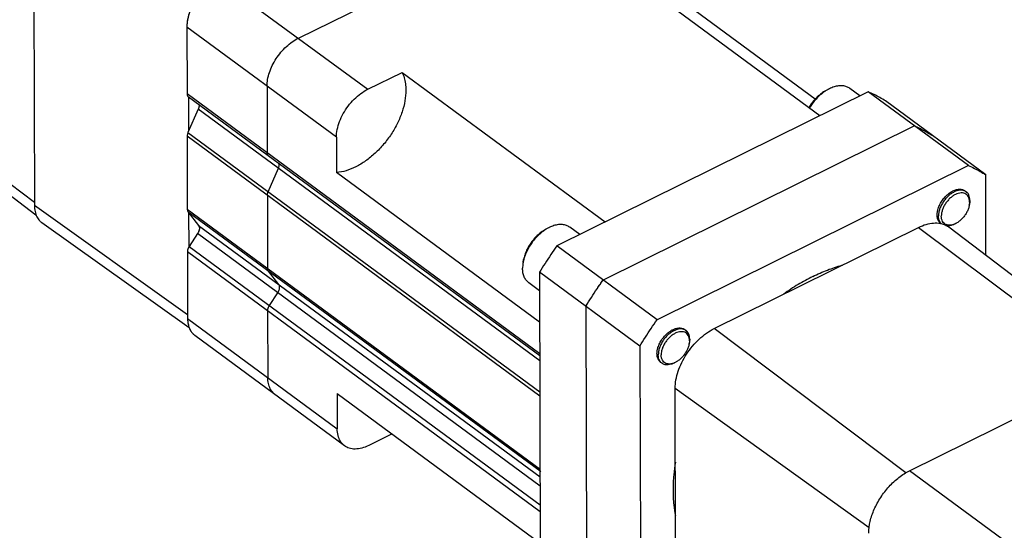
# Model space of a CAD drawing. Units: inches. Extents: x 0 to 17, y 0 to 23.1.
# Drawn here: x 0.9 to 2.5, y 16.2 to 17.1 of the extents above; entities that cross this region are included whole.
import ezdxf

# ---------------------------------------------------------------- set-up
doc = ezdxf.new("R2010")
doc.units = ezdxf.units.IN
doc.header["$LTSCALE"] = 0.935
doc.header["$MEASUREMENT"] = 0
doc.layers.get('0').update_dxf_attribs({"linetype": 'CONTINUOUS'})

msp = doc.modelspace()

# ---------------------------------------------------------------- linework, layer by layer
at = {"linetype": 'Continuous'}
for p, q in [((0.89378, 17.30588), (0.89522, 16.76766)), ((1.34303, 17.05158), (1.82308, 17.28934)), ((2.2273, 16.92007), (1.88279, 17.17387)), ((1.20697, 17.15182), (1.46075, 16.96485)), ((1.99446, 17.11436), (2.2197, 16.94842)), ((1.15378, 17.07047), (1.15408, 16.95748)), ((1.40756, 16.8835), (1.15378, 17.07047)), ((1.46075, 16.96485), (1.51877, 16.99358)), ((1.51877, 16.99358), (1.86328, 16.73978)), ((1.28983, 16.97023), (1.29014, 16.85724)), ((1.15408, 16.95748), (1.75237, 16.51671)), ((1.75238, 16.51273), (1.15657, 16.95167)), ((1.15705, 16.89451), (1.1569, 16.95143)), ((2.30936, 16.96071), (1.78122, 16.69913)), ((2.24238, 16.96513), (2.23819, 16.96293)), ((2.29544, 16.95382), (2.27855, 16.96626)), ((2.47944, 16.83541), (2.30936, 16.96071)), ((2.50882, 16.81976), (2.33874, 16.94505)), ((1.17312, 16.93129), (1.15569, 16.89138)), ((1.75241, 16.50452), (1.17312, 16.93129)), ((2.38786, 16.90288), (1.85972, 16.6413)), ((1.15427, 16.88518), (1.1546, 16.76144)), ((1.75257, 16.4444), (1.15427, 16.88518)), ((1.15569, 16.89138), (1.75255, 16.45166)), ((0.75353, 16.87993), (0.8952, 16.77367)), ((1.40756, 16.8835), (1.40772, 16.82376)), ((0.76541, 16.85189), (0.89793, 16.75198)), ((2.47944, 16.83541), (1.95129, 16.57384)), ((1.29175, 16.79114), (1.30918, 16.83105)), ((1.75223, 16.56995), (1.40772, 16.82376)), ((2.50918, 16.68322), (2.50882, 16.81976)), ((1.29033, 16.78494), (1.29066, 16.6612)), ((2.45228, 16.79196), (2.45306, 16.79236)), ((1.15508, 16.58242), (0.89522, 16.76766)), ((2.48099, 16.76818), (2.48142, 16.77051)), ((1.1546, 16.76144), (1.7529, 16.32066)), ((1.15605, 16.75665), (1.17365, 16.73409)), ((1.75291, 16.31694), (1.15605, 16.75665)), ((1.15758, 16.69791), (1.15743, 16.75489)), ((1.1579, 16.56025), (0.90803, 16.73837)), ((1.17365, 16.73409), (1.75293, 16.30732)), ((2.45826, 16.73733), (2.45616, 16.73622)), ((1.17199, 16.71999), (1.1579, 16.69845)), ((1.75297, 16.29197), (1.17199, 16.71999)), ((1.76715, 16.72976), (1.76295, 16.72756)), ((1.82021, 16.71844), (1.80332, 16.73089)), ((2.04827, 16.55894), (2.39497, 16.73066)), ((2.39497, 16.73066), (2.7198, 16.48637)), ((2.75346, 16.49733), (2.44635, 16.73103)), ((1.1548, 16.68913), (1.1551, 16.57614)), ((1.75309, 16.24836), (1.1548, 16.68913)), ((1.1579, 16.69845), (1.75306, 16.25998)), ((1.95129, 16.57384), (1.78122, 16.69913)), ((1.7242, 16.67147), (1.72506, 16.67613)), ((1.30971, 16.63385), (1.29211, 16.65642)), ((1.752, 16.65446), (1.75346, 16.11061)), ((1.92208, 16.52916), (1.752, 16.65446)), ((1.75209, 16.62315), (1.73385, 16.63659)), ((1.29396, 16.59821), (1.30805, 16.61975)), ((1.29086, 16.5889), (1.29116, 16.4759)), ((1.8305, 16.59663), (1.83196, 16.05278)), ((1.1551, 16.57614), (1.40888, 16.38918)), ((1.97705, 16.55659), (1.97783, 16.55699)), ((2.37344, 16.31439), (2.04827, 16.55894)), ((1.42136, 16.36012), (1.16757, 16.54709)), ((2.00576, 16.53281), (2.00619, 16.53514)), ((1.92208, 16.52916), (1.92353, 15.98531)), ((1.98302, 16.50195), (1.98093, 16.50085)), ((2.37969, 16.31792), (2.72639, 16.48964)), ((1.98312, 16.10084), (1.98216, 16.45786)), ((1.98216, 16.45786), (2.3111, 16.22148)), ((1.40872, 16.44892), (1.40888, 16.38918)), ((1.40872, 16.44892), (1.75323, 16.19511)), ((1.50192, 16.38026), (1.46237, 16.36067)), ((2.60645, 16.15086), (2.37969, 16.31792))]:
    msp.add_line(p, q, dxfattribs=at)
for points, knots in [([(1.20697, 17.15182), (1.20279, 17.14975), (1.19459, 17.14465), (1.18342, 17.135), (1.17344, 17.12354), (1.16509, 17.1108), (1.15877, 17.09737), (1.15477, 17.08387), (1.15376, 17.07481), (1.15378, 17.07047)], [0, 0, 0, 0, 0.01397888, 0.02881168, 0.04411006, 0.05943912, 0.07436213, 0.08848373, 0.10150061, 0.10150061, 0.10150061, 0.10150061]), ([(1.20124, 17.14866), (1.19964, 17.14769), (1.19449, 17.14431), (1.18624, 17.1376), (1.1771, 17.128), (1.16909, 17.11724), (1.16251, 17.10571), (1.15759, 17.09385), (1.15503, 17.08403), (1.15424, 17.07827), (1.15407, 17.07653)], [0, 0, 0, 0, 0.005605838, 0.018466126, 0.031789092, 0.045277051, 0.05861848, 0.071513877, 0.083702609, 0.088938867, 0.088938867, 0.088938867, 0.088938867]), ([(1.28983, 16.97023), (1.28982, 16.974), (1.29058, 16.98184), (1.29365, 16.99361), (1.29857, 17.00547), (1.30516, 17.017), (1.31316, 17.02776), (1.3223, 17.03737), (1.33224, 17.04545), (1.3394, 17.04978), (1.34303, 17.05158)], [0, 0, 0, 0, 0.01128982, 0.02347891, 0.03637455, 0.04971607, 0.06320396, 0.07652669, 0.08938662, 0.10152567, 0.10152567, 0.10152567, 0.10152567]), ([(1.51877, 16.99358), (1.52022, 16.99068), (1.52265, 16.9844), (1.52479, 16.97421), (1.52524, 16.96706), (1.52525, 16.96338)], [0, 0, 0, 0, 0.009731886, 0.020087682, 0.031134889, 0.031134889, 0.031134889, 0.031134889]), ([(2.27855, 16.96626), (2.27852, 16.96628), (2.27679, 16.96755), (2.27286, 16.96963), (2.26622, 16.97106), (2.25895, 16.97089), (2.25128, 16.96914), (2.24577, 16.96687), (2.24281, 16.96536), (2.24238, 16.96513)], [0, 0, 0, 0, 0.000104772, 0.006454733, 0.013103646, 0.020276276, 0.028097061, 0.036593535, 0.038064159, 0.038064159, 0.038064159, 0.038064159]), ([(1.15417, 16.95608), (1.15423, 16.95566), (1.15449, 16.95446), (1.15525, 16.95287), (1.15618, 16.95197), (1.15657, 16.95168)], [0, 0, 0, 0, 0.0012931565, 0.0036708574, 0.0051296894, 0.0051296894, 0.0051296894, 0.0051296894]), ([(1.40756, 16.8835), (1.40755, 16.88784), (1.40856, 16.8969), (1.41255, 16.9104), (1.41888, 16.92383), (1.42722, 16.93657), (1.43721, 16.94804), (1.44837, 16.95768), (1.45658, 16.96278), (1.46075, 16.96485)], [0, 0, 0, 0, 0.01301689, 0.02713849, 0.0420615, 0.05739056, 0.07268893, 0.08752174, 0.10150061, 0.10150061, 0.10150061, 0.10150061]), ([(1.52525, 16.96338), (1.52527, 16.95735), (1.52406, 16.94481), (1.51915, 16.92598), (1.51129, 16.90702), (1.50078, 16.88862), (1.48802, 16.87145), (1.47346, 16.85612), (1.45765, 16.8432), (1.44112, 16.83316), (1.42448, 16.82639), (1.41316, 16.82416), (1.40772, 16.82376)], [0, 0, 0, 0, 0.01808346, 0.03758014, 0.05818058, 0.0794706, 0.10097883, 0.12221736, 0.14271997, 0.16208257, 0.18001016, 0.19637576, 0.19637576, 0.19637576, 0.19637576]), ([(2.23818, 16.96293), (2.23733, 16.96248), (2.23392, 16.96057), (2.22817, 16.95658), (2.22133, 16.95044), (2.2151, 16.94336), (2.21109, 16.93759), (2.20912, 16.93429), (2.20878, 16.93371)], [0, 0, 0, 0, 0.002898882, 0.011703057, 0.020932147, 0.03040951, 0.039939425, 0.041953167, 0.041953167, 0.041953167, 0.041953167]), ([(2.23827, 16.96278), (2.23744, 16.96227), (2.23393, 16.95999), (2.22797, 16.95536), (2.22086, 16.94839), (2.21471, 16.94089), (2.21119, 16.93559), (2.20967, 16.93305)], [0, 0, 0, 0, 0.002928263, 0.012563941, 0.022563224, 0.032748998, 0.04161757, 0.04161757, 0.04161757, 0.04161757]), ([(2.33874, 16.94505), (2.33565, 16.94705), (2.32933, 16.95089), (2.31952, 16.95612), (2.31278, 16.95924), (2.30936, 16.96071)], [0, 0, 0, 0, 0.011055947, 0.022156957, 0.033324028, 0.033324028, 0.033324028, 0.033324028]), ([(2.38786, 16.90288), (2.39128, 16.90141), (2.39802, 16.89829), (2.40783, 16.89306), (2.41414, 16.88922), (2.41724, 16.88722)], [0, 0, 0, 0, 0.011167085, 0.022268068, 0.033324028, 0.033324028, 0.033324028, 0.033324028]), ([(1.15569, 16.89138), (1.15538, 16.89069), (1.15487, 16.8893), (1.15439, 16.88722), (1.15427, 16.88584), (1.15427, 16.88518)], [0, 0, 0, 0, 0.0022636599, 0.0044053828, 0.0063993243, 0.0063993243, 0.0063993243, 0.0063993243]), ([(2.39297, 16.9006), (2.39465, 16.89982), (2.39966, 16.89741), (2.4062, 16.89393), (2.41098, 16.89111), (2.41256, 16.89016)], [0, 0, 0, 0, 0.005573657, 0.016674667, 0.022206625, 0.022206625, 0.022206625, 0.022206625]), ([(1.29263, 16.85144), (1.29224, 16.85173), (1.29131, 16.85264), (1.29034, 16.85465), (1.29014, 16.85635), (1.29014, 16.85724)], [0, 0, 0, 0, 0.0014588334, 0.0038365357, 0.0065252052, 0.0065252052, 0.0065252052, 0.0065252052]), ([(1.30918, 16.83105), (1.30948, 16.83175), (1.30999, 16.83313), (1.31048, 16.83521), (1.31059, 16.83659), (1.31059, 16.83725)], [0, 0, 0, 0, 0.0022636599, 0.0044053828, 0.0063993243, 0.0063993243, 0.0063993243, 0.0063993243]), ([(2.47944, 16.83541), (2.48286, 16.83394), (2.4896, 16.83082), (2.4994, 16.82559), (2.50572, 16.82176), (2.50882, 16.81976)], [0, 0, 0, 0, 0.011167085, 0.022268068, 0.033324028, 0.033324028, 0.033324028, 0.033324028]), ([(1.29033, 16.78494), (1.29033, 16.7856), (1.29045, 16.78698), (1.29093, 16.78907), (1.29144, 16.79045), (1.29175, 16.79114)], [0, 0, 0, 0, 0.0019939415, 0.0041356643, 0.0063993243, 0.0063993243, 0.0063993243, 0.0063993243]), ([(2.42746, 16.7597), (2.42767, 16.76057), (2.42861, 16.76398), (2.43101, 16.76982), (2.43524, 16.77682), (2.44047, 16.78316), (2.4456, 16.78774), (2.44898, 16.79005), (2.45019, 16.79078)], [0, 0, 0, 0, 0.002680165, 0.010600976, 0.018847715, 0.027131147, 0.035157348, 0.03939451, 0.03939451, 0.03939451, 0.03939451]), ([(2.47575, 16.79103), (2.47523, 16.79141), (2.47348, 16.79252), (2.47, 16.7937), (2.46528, 16.7939), (2.46024, 16.79292), (2.45503, 16.79083), (2.44986, 16.7877), (2.44489, 16.78366), (2.44032, 16.77886), (2.43631, 16.77347), (2.43301, 16.7677), (2.43055, 16.76176), (2.42902, 16.75588), (2.42864, 16.75196), (2.42865, 16.75009)], [0, 0, 0, 0, 0.001921888, 0.006212103, 0.010836751, 0.015926948, 0.021520301, 0.02757798, 0.034005742, 0.040672384, 0.047425399, 0.054104994, 0.060557555, 0.066649584, 0.072283173, 0.072283173, 0.072283173, 0.072283173]), ([(2.4815, 16.77358), (2.4815, 16.77521), (2.48119, 16.77834), (2.47965, 16.78261), (2.47706, 16.78599), (2.47354, 16.78825), (2.46932, 16.78926), (2.46465, 16.78902), (2.45972, 16.78761), (2.45472, 16.78508), (2.44985, 16.78157), (2.4453, 16.77721), (2.44128, 16.77219), (2.43795, 16.76672), (2.43544, 16.76104), (2.43388, 16.75538), (2.43349, 16.75161), (2.43349, 16.7498)], [0, 0, 0, 0, 0.004908668, 0.009340027, 0.013439135, 0.01744941, 0.021644691, 0.026237557, 0.031332677, 0.036932368, 0.042961483, 0.049292191, 0.055764816, 0.062205865, 0.068444862, 0.074331437, 0.079754174, 0.079754174, 0.079754174, 0.079754174]), ([(2.45306, 16.79236), (2.4551, 16.79337), (2.45913, 16.79492), (2.46526, 16.79567), (2.4708, 16.79458), (2.47457, 16.79209), (2.47622, 16.79008), (2.47672, 16.78936)], [0, 0, 0, 0, 0.006807928, 0.012858652, 0.018281245, 0.023417253, 0.026035454, 0.026035454, 0.026035454, 0.026035454]), ([(2.48199, 16.7765), (2.48198, 16.77821), (2.48168, 16.78149), (2.48017, 16.78599), (2.47801, 16.78913), (2.47636, 16.79058), (2.47575, 16.79103)], [0, 0, 0, 0, 0.005131029, 0.009790084, 0.014100399, 0.016365054, 0.016365054, 0.016365054, 0.016365054]), ([(0.89522, 16.76766), (0.89523, 16.76424), (0.89583, 16.75768), (0.89885, 16.74867), (0.90325, 16.74229), (0.90669, 16.73932), (0.90803, 16.73837)], [0, 0, 0, 0, 0.01028055, 0.01959913, 0.028211508, 0.033141813, 0.033141813, 0.033141813, 0.033141813]), ([(2.48099, 16.76818), (2.48063, 16.76625), (2.47955, 16.76233), (2.47705, 16.75665), (2.47371, 16.75119), (2.46969, 16.74617), (2.46515, 16.74181), (2.46123, 16.73898), (2.45887, 16.73765), (2.45826, 16.73733)], [0, 0, 0, 0, 0.005892427, 0.012131424, 0.018572473, 0.025045099, 0.031375806, 0.037404921, 0.039485996, 0.039485996, 0.039485996, 0.039485996]), ([(2.48185, 16.77353), (2.48176, 16.77265), (2.48162, 16.77164), (2.48144, 16.77064), (2.48142, 16.77051)], [0, 0, 0, 0, 0.0026630358, 0.0030495901, 0.0030495901, 0.0030495901, 0.0030495901]), ([(1.1546, 16.76144), (1.1546, 16.76083), (1.1547, 16.75965), (1.15518, 16.75801), (1.15573, 16.75706), (1.15605, 16.75665)], [0, 0, 0, 0, 0.0018348505, 0.0035179346, 0.0050790359, 0.0050790359, 0.0050790359, 0.0050790359]), ([(2.43281, 16.73709), (2.43225, 16.7375), (2.43036, 16.73909), (2.42785, 16.74286), (2.42637, 16.7487), (2.42642, 16.75378), (2.42687, 16.75682), (2.42703, 16.75768)], [0, 0, 0, 0, 0.00206744, 0.007380319, 0.013256153, 0.019876718, 0.022486434, 0.022486434, 0.022486434, 0.022486434]), ([(1.17365, 16.73409), (1.17397, 16.73368), (1.17451, 16.73273), (1.17499, 16.73109), (1.17509, 16.72991), (1.17509, 16.7293)], [0, 0, 0, 0, 0.0015615329, 0.0032451249, 0.0050805741, 0.0050805741, 0.0050805741, 0.0050805741]), ([(1.80332, 16.73089), (1.80329, 16.73091), (1.80155, 16.73218), (1.79763, 16.73426), (1.79099, 16.73569), (1.78372, 16.73551), (1.77605, 16.73377), (1.77054, 16.7315), (1.76758, 16.72999), (1.76715, 16.72976)], [0, 0, 0, 0, 0.000104772, 0.006454733, 0.013103646, 0.020276276, 0.028097061, 0.036593535, 0.038064159, 0.038064159, 0.038064159, 0.038064159]), ([(2.39497, 16.73066), (2.39913, 16.73272), (2.4074, 16.73605), (2.41994, 16.73847), (2.42924, 16.73807), (2.43407, 16.73691), (2.43516, 16.73659)], [0, 0, 0, 0, 0.013927044, 0.026578851, 0.038061492, 0.041474439, 0.041474439, 0.041474439, 0.041474439]), ([(2.43322, 16.73702), (2.43321, 16.73703), (2.4322, 16.73808), (2.43046, 16.7406), (2.42896, 16.7451), (2.42865, 16.74837), (2.42865, 16.75009)], [0, 0, 0, 0, 0.000050607, 0.004360922, 0.009019977, 0.014151006, 0.014151006, 0.014151006, 0.014151006]), ([(2.45613, 16.7363), (2.45577, 16.73615), (2.45384, 16.73536), (2.45034, 16.73435), (2.44567, 16.73412), (2.44145, 16.73513), (2.43793, 16.73739), (2.43535, 16.74077), (2.43381, 16.74504), (2.4335, 16.74816), (2.43349, 16.7498)], [0, 0, 0, 0, 0.001158301, 0.006253421, 0.010846286, 0.015041567, 0.019051843, 0.023150951, 0.02758231, 0.032490977, 0.032490977, 0.032490977, 0.032490977]), ([(2.43516, 16.73659), (2.43749, 16.73592), (2.44036, 16.73478), (2.44301, 16.73327), (2.44355, 16.73294)], [0, 0, 0, 0, 0.0072603635, 0.0091608074, 0.0091608074, 0.0091608074, 0.0091608074]), ([(2.45616, 16.73622), (2.45591, 16.73609), (2.45399, 16.73511), (2.4504, 16.73367), (2.44632, 16.73288), (2.44406, 16.73281), (2.4435, 16.73282)], [0, 0, 0, 0, 0.000865073, 0.006458426, 0.011548623, 0.01323137, 0.01323137, 0.01323137, 0.01323137]), ([(1.17509, 16.7293), (1.17509, 16.72829), (1.17481, 16.72615), (1.17374, 16.723), (1.17263, 16.72098), (1.17199, 16.71999)], [0, 0, 0, 0, 0.0030434716, 0.006392333, 0.0099348023, 0.0099348023, 0.0099348023, 0.0099348023]), ([(1.76295, 16.72756), (1.7621, 16.72711), (1.75869, 16.7252), (1.75294, 16.72121), (1.7461, 16.71507), (1.73987, 16.70798), (1.73445, 16.7002), (1.73003, 16.69197), (1.72688, 16.68392), (1.72551, 16.67857), (1.72506, 16.67613)], [0, 0, 0, 0, 0.002898882, 0.011703057, 0.020932147, 0.03040951, 0.039939425, 0.049322268, 0.058369449, 0.065827936, 0.065827936, 0.065827936, 0.065827936]), ([(1.76304, 16.72741), (1.76221, 16.7269), (1.7587, 16.72462), (1.75274, 16.71999), (1.74563, 16.71302), (1.7392, 16.70518), (1.73364, 16.6967), (1.72913, 16.68783), (1.72655, 16.68086), (1.72545, 16.67693), (1.72523, 16.67608)], [0, 0, 0, 0, 0.002928263, 0.012563941, 0.022563224, 0.032748998, 0.042931593, 0.052921548, 0.062542392, 0.065165743, 0.065165743, 0.065165743, 0.065165743]), ([(1.1579, 16.69845), (1.15725, 16.69746), (1.15615, 16.69543), (1.15507, 16.69228), (1.15479, 16.69015), (1.1548, 16.68913)], [0, 0, 0, 0, 0.0035430891, 0.006892478, 0.0099363382, 0.0099363382, 0.0099363382, 0.0099363382]), ([(1.78122, 16.69913), (1.77781, 16.69427), (1.77109, 16.68447), (1.76135, 16.66958), (1.75508, 16.65951), (1.752, 16.65446)], [0, 0, 0, 0, 0.017829157, 0.035630379, 0.053390146, 0.053390146, 0.053390146, 0.053390146]), ([(1.7242, 16.67147), (1.7241, 16.67089), (1.72353, 16.66753), (1.72323, 16.66411), (1.72324, 16.66129)], [0, 0, 0, 0, 0.001763185, 0.010237687, 0.010237687, 0.010237687, 0.010237687]), ([(1.29211, 16.65642), (1.29179, 16.65683), (1.29124, 16.65778), (1.29076, 16.65941), (1.29066, 16.66059), (1.29066, 16.6612)], [0, 0, 0, 0, 0.0015611012, 0.0032441854, 0.0050790359, 0.0050790359, 0.0050790359, 0.0050790359]), ([(1.73385, 16.63659), (1.73217, 16.63783), (1.72906, 16.64088), (1.7257, 16.64673), (1.72367, 16.65369), (1.72325, 16.65869), (1.72324, 16.66129)], [0, 0, 0, 0, 0.006241107, 0.012875983, 0.020028672, 0.027827023, 0.027827023, 0.027827023, 0.027827023]), ([(2.21552, 16.64738), (2.22364, 16.6514), (2.23983, 16.65858), (2.25696, 16.66432), (2.26562, 16.66669), (2.26594, 16.66678)], [0, 0, 0, 0, 0.027170086, 0.053082893, 0.054091094, 0.054091094, 0.054091094, 0.054091094]), ([(1.8305, 16.59663), (1.83358, 16.60169), (1.83985, 16.61175), (1.84959, 16.62664), (1.8563, 16.63644), (1.85972, 16.6413)], [0, 0, 0, 0, 0.017759788, 0.035560968, 0.053390146, 0.053390146, 0.053390146, 0.053390146]), ([(1.83515, 16.60418), (1.83672, 16.6067), (1.84147, 16.61422), (1.84796, 16.62415), (1.85295, 16.63152), (1.85463, 16.63398)], [0, 0, 0, 0, 0.008884654, 0.026685876, 0.035596554, 0.035596554, 0.035596554, 0.035596554]), ([(2.21552, 16.64738), (2.20705, 16.64318), (2.19016, 16.63387), (2.17374, 16.62302), (2.16544, 16.61707), (2.16511, 16.61683)], [0, 0, 0, 0, 0.028353117, 0.057775215, 0.05899293, 0.05899293, 0.05899293, 0.05899293]), ([(1.30805, 16.61975), (1.30854, 16.6205), (1.30941, 16.62203), (1.31039, 16.62441), (1.311, 16.62675), (1.31115, 16.62832), (1.31115, 16.62907)], [0, 0, 0, 0, 0.002689125, 0.0052608404, 0.0076903982, 0.0099428036, 0.0099428036, 0.0099428036, 0.0099428036]), ([(1.31115, 16.62907), (1.31115, 16.62996), (1.31095, 16.63166), (1.31019, 16.63323), (1.30971, 16.63385)], [0, 0, 0, 0, 0.0026846256, 0.0050662428, 0.0050662428, 0.0050662428, 0.0050662428]), ([(1.29086, 16.5889), (1.29085, 16.58991), (1.29113, 16.59205), (1.29221, 16.59519), (1.29331, 16.59722), (1.29396, 16.59821)], [0, 0, 0, 0, 0.0030438602, 0.0063932492, 0.0099363383, 0.0099363383, 0.0099363383, 0.0099363383]), ([(1.15563, 16.56881), (1.15577, 16.56784), (1.15599, 16.56662), (1.15627, 16.56542), (1.15633, 16.56517)], [0, 0, 0, 0, 0.0029374037, 0.0037044718, 0.0037044718, 0.0037044718, 0.0037044718]), ([(1.92208, 16.52916), (1.92515, 16.53422), (1.93143, 16.54428), (1.94117, 16.55917), (1.94788, 16.56897), (1.95129, 16.57384)], [0, 0, 0, 0, 0.017759788, 0.035560968, 0.053390146, 0.053390146, 0.053390146, 0.053390146]), ([(1.15633, 16.56517), (1.15638, 16.56496), (1.15653, 16.56431), (1.15671, 16.56367), (1.15683, 16.56324)], [0, 0, 0, 0, 0.0006567465, 0.0019982983, 0.0019982983, 0.0019982983, 0.0019982983]), ([(1.15858, 16.55846), (1.15878, 16.55801), (1.15921, 16.55712), (1.15967, 16.55626), (1.15991, 16.55584)], [0, 0, 0, 0, 0.0014934232, 0.0029460696, 0.0029460696, 0.0029460696, 0.0029460696]), ([(1.15991, 16.55584), (1.16009, 16.55552), (1.16042, 16.55496), (1.16076, 16.55442), (1.16091, 16.5542)], [0, 0, 0, 0, 0.0011037389, 0.0019206909, 0.0019206909, 0.0019206909, 0.0019206909]), ([(1.16372, 16.55056), (1.16387, 16.5504), (1.16448, 16.54974), (1.16513, 16.54912), (1.16563, 16.54867)], [0, 0, 0, 0, 0.0006714116, 0.0026914984, 0.0026914984, 0.0026914984, 0.0026914984]), ([(1.95223, 16.52433), (1.95244, 16.5252), (1.95338, 16.52861), (1.95578, 16.53445), (1.96, 16.54145), (1.96524, 16.54779), (1.97037, 16.55237), (1.97375, 16.55468), (1.97496, 16.55541)], [0, 0, 0, 0, 0.002680165, 0.010600976, 0.018847715, 0.027131147, 0.035157348, 0.03939451, 0.03939451, 0.03939451, 0.03939451]), ([(2.00052, 16.55566), (2, 16.55604), (1.99824, 16.55715), (1.99477, 16.55833), (1.99005, 16.55853), (1.985, 16.55755), (1.9798, 16.55546), (1.97462, 16.55233), (1.96966, 16.54829), (1.96508, 16.54348), (1.96107, 16.5381), (1.95778, 16.53233), (1.95532, 16.52639), (1.95379, 16.52051), (1.95341, 16.51659), (1.95341, 16.51471)], [0, 0, 0, 0, 0.001921888, 0.006212102, 0.010836751, 0.015926948, 0.021520301, 0.02757798, 0.034005742, 0.040672384, 0.047425399, 0.054104994, 0.060557555, 0.066649584, 0.072283173, 0.072283173, 0.072283173, 0.072283173]), ([(2.00627, 16.53821), (2.00626, 16.53984), (2.00596, 16.54297), (2.00441, 16.54723), (2.00183, 16.55062), (1.99831, 16.55288), (1.99409, 16.55389), (1.98942, 16.55365), (1.98449, 16.55223), (1.97949, 16.54971), (1.97461, 16.5462), (1.97007, 16.54184), (1.96605, 16.53682), (1.96271, 16.53135), (1.96021, 16.52567), (1.95865, 16.52001), (1.95826, 16.51624), (1.95826, 16.51443)], [0, 0, 0, 0, 0.004908668, 0.009340027, 0.013439135, 0.01744941, 0.021644692, 0.026237557, 0.031332677, 0.036932368, 0.042961483, 0.049292191, 0.055764816, 0.062205865, 0.068444862, 0.074331437, 0.079754173, 0.079754173, 0.079754173, 0.079754173]), ([(1.97783, 16.55699), (1.97986, 16.558), (1.9839, 16.55955), (1.99003, 16.5603), (1.99557, 16.55921), (1.99934, 16.55671), (2.00099, 16.55471), (2.00148, 16.55399)], [0, 0, 0, 0, 0.006807928, 0.012858652, 0.018281245, 0.023417253, 0.026035454, 0.026035454, 0.026035454, 0.026035454]), ([(1.98216, 16.45786), (1.98215, 16.46253), (1.98309, 16.47227), (1.9869, 16.4869), (1.99302, 16.50165), (2.0012, 16.51597), (2.01116, 16.52935), (2.02251, 16.54128), (2.03486, 16.55133), (2.04376, 16.55671), (2.04827, 16.55894)], [0, 0, 0, 0, 0.01402963, 0.02917676, 0.04520191, 0.06178115, 0.07854228, 0.09509817, 0.11107894, 0.12616389, 0.12616389, 0.12616389, 0.12616389]), ([(2.00675, 16.54113), (2.00675, 16.54284), (2.00645, 16.54612), (2.00494, 16.55062), (2.00278, 16.55376), (2.00112, 16.55521), (2.00052, 16.55566)], [0, 0, 0, 0, 0.005131029, 0.009790084, 0.014100399, 0.016365054, 0.016365054, 0.016365054, 0.016365054]), ([(2.00661, 16.53816), (2.00653, 16.53728), (2.00639, 16.53627), (2.00621, 16.53527), (2.00619, 16.53514)], [0, 0, 0, 0, 0.0026630358, 0.0030495901, 0.0030495901, 0.0030495901, 0.0030495901]), ([(1.96027, 16.50021), (1.95869, 16.50087), (1.9557, 16.50285), (1.95262, 16.50749), (1.95113, 16.51333), (1.95119, 16.51841), (1.95164, 16.52145), (1.9518, 16.52231)], [0, 0, 0, 0, 0.005136008, 0.010448886, 0.016324721, 0.022945286, 0.025555001, 0.025555001, 0.025555001, 0.025555001]), ([(2.00576, 16.53281), (2.0054, 16.53088), (2.00432, 16.52696), (2.00182, 16.52128), (1.99848, 16.51582), (1.99446, 16.5108), (1.98992, 16.50644), (1.986, 16.50361), (1.98364, 16.50228), (1.98303, 16.50196)], [0, 0, 0, 0, 0.005892427, 0.012131424, 0.018572474, 0.025045099, 0.031375806, 0.037404921, 0.039485996, 0.039485996, 0.039485996, 0.039485996]), ([(1.95965, 16.50019), (1.95904, 16.50064), (1.95739, 16.50209), (1.95523, 16.50522), (1.95372, 16.50973), (1.95342, 16.513), (1.95341, 16.51471)], [0, 0, 0, 0, 0.002264655, 0.00657497, 0.011234026, 0.016365054, 0.016365054, 0.016365054, 0.016365054]), ([(1.98089, 16.50093), (1.98054, 16.50078), (1.97861, 16.49999), (1.97511, 16.49898), (1.97044, 16.49874), (1.96622, 16.49975), (1.9627, 16.50202), (1.96012, 16.5054), (1.95857, 16.50966), (1.95827, 16.51279), (1.95826, 16.51443)], [0, 0, 0, 0, 0.001158301, 0.006253421, 0.010846286, 0.015041567, 0.019051843, 0.023150951, 0.02758231, 0.032490977, 0.032490977, 0.032490977, 0.032490977]), ([(1.98093, 16.50085), (1.98067, 16.50072), (1.97876, 16.49974), (1.97516, 16.49829), (1.97012, 16.49732), (1.9654, 16.49752), (1.96192, 16.4987), (1.96017, 16.49981), (1.95965, 16.50019)], [0, 0, 0, 0, 0.000865073, 0.006458426, 0.011548623, 0.016173272, 0.020463487, 0.022385374, 0.022385374, 0.022385374, 0.022385374]), ([(1.30364, 16.44685), (1.30242, 16.44775), (1.29911, 16.45065), (1.29479, 16.45691), (1.29178, 16.46592), (1.29117, 16.47248), (1.29116, 16.4759)], [0, 0, 0, 0, 0.004519633, 0.013132189, 0.022450843, 0.032731316, 0.032731316, 0.032731316, 0.032731316]), ([(1.42135, 16.36013), (1.42111, 16.36031), (1.41831, 16.36244), (1.41362, 16.36786), (1.40967, 16.37786), (1.40889, 16.38528), (1.40888, 16.38918)], [0, 0, 0, 0, 0.000914356, 0.010556221, 0.02099311, 0.032687504, 0.032687504, 0.032687504, 0.032687504]), ([(1.46237, 16.36067), (1.45856, 16.35878), (1.45101, 16.35583), (1.43956, 16.35413), (1.42941, 16.35552), (1.42368, 16.35842), (1.42135, 16.36013)], [0, 0, 0, 0, 0.012756508, 0.02413724, 0.034350452, 0.043008705, 0.043008705, 0.043008705, 0.043008705]), ([(1.75434, 16.31588), (1.75402, 16.31629), (1.75347, 16.31724), (1.753, 16.31888), (1.7529, 16.32005), (1.7529, 16.32066)], [0, 0, 0, 0, 0.0015611013, 0.0032441854, 0.0050790361, 0.0050790361, 0.0050790361, 0.0050790361]), ([(1.98243, 16.33236), (1.98125, 16.32528), (1.97916, 16.30947), (1.97797, 16.2852), (1.97918, 16.26187), (1.98141, 16.24746), (1.98266, 16.24136)], [0, 0, 0, 0, 0.021535002, 0.047802237, 0.072787873, 0.091479634, 0.091479634, 0.091479634, 0.091479634]), ([(2.31053, 16.21218), (2.31052, 16.21879), (2.31233, 16.23268), (2.31933, 16.25315), (2.33025, 16.27316), (2.34441, 16.29142), (2.3609, 16.30678), (2.37333, 16.31477), (2.37969, 16.31792)], [0, 0, 0, 0, 0.01984296, 0.04160394, 0.06458455, 0.08790207, 0.11062524, 0.13190094, 0.13190094, 0.13190094, 0.13190094])]:
    msp.add_open_spline(points, degree=3, knots=knots, dxfattribs=at)
for points in [[(1.15407, 17.07653), (1.15387, 17.07452), (1.15377, 17.07249), (1.15378, 17.07047)], [(1.15408, 16.95748), (1.15408, 16.95722), (1.15409, 16.95696), (1.15411, 16.9567)], [(1.15408, 16.95748), (1.15408, 16.95722), (1.15409, 16.95696), (1.15411, 16.9567)], [(1.15411, 16.9567), (1.15412, 16.9565), (1.15414, 16.95629), (1.15417, 16.95608)], [(1.15411, 16.9567), (1.15412, 16.9565), (1.15414, 16.95629), (1.15417, 16.95608)], [(1.15417, 16.95608), (1.15421, 16.95585), (1.15425, 16.95561), (1.1543, 16.95538)], [(1.1543, 16.95538), (1.15434, 16.95519), (1.15439, 16.955), (1.15445, 16.95482)], [(1.15445, 16.95482), (1.15452, 16.95459), (1.1546, 16.95437), (1.15469, 16.95415)], [(2.24238, 16.96513), (2.24098, 16.9644), (2.23961, 16.96361), (2.23827, 16.96278)], [(1.17418, 16.93447), (1.17412, 16.93423), (1.17406, 16.93399), (1.174, 16.93376)], [(1.17418, 16.93447), (1.17412, 16.93423), (1.17406, 16.93399), (1.174, 16.93376)], [(1.17426, 16.93484), (1.17423, 16.93472), (1.1742, 16.93459), (1.17418, 16.93447)], [(1.17426, 16.93484), (1.17423, 16.93472), (1.1742, 16.93459), (1.17418, 16.93447)], [(1.17438, 16.93551), (1.17434, 16.93528), (1.1743, 16.93506), (1.17426, 16.93484)], [(1.17438, 16.93551), (1.17434, 16.93528), (1.1743, 16.93506), (1.17426, 16.93484)], [(1.17445, 16.93603), (1.17443, 16.93586), (1.1744, 16.93568), (1.17438, 16.93551)], [(1.17445, 16.93603), (1.17443, 16.93586), (1.1744, 16.93568), (1.17438, 16.93551)], [(1.17449, 16.93651), (1.17448, 16.93635), (1.17447, 16.93619), (1.17445, 16.93603)], [(1.17449, 16.93651), (1.17448, 16.93635), (1.17447, 16.93619), (1.17445, 16.93603)], [(1.17448, 16.93849), (1.17452, 16.93816), (1.17453, 16.93783), (1.17453, 16.93749)], [(1.17448, 16.93849), (1.17452, 16.93816), (1.17453, 16.93783), (1.17453, 16.93749)], [(1.17451, 16.93678), (1.17451, 16.93669), (1.1745, 16.9366), (1.17449, 16.93651)], [(1.17451, 16.93678), (1.17451, 16.93669), (1.1745, 16.9366), (1.17449, 16.93651)], [(1.17453, 16.93749), (1.17453, 16.93726), (1.17453, 16.93702), (1.17451, 16.93678)], [(1.17453, 16.93749), (1.17453, 16.93726), (1.17453, 16.93702), (1.17451, 16.93678)], [(1.17355, 16.93236), (1.17341, 16.932), (1.17327, 16.93164), (1.17312, 16.93129)], [(1.17367, 16.9327), (1.17363, 16.93259), (1.17359, 16.93247), (1.17355, 16.93236)], [(1.17367, 16.9327), (1.17363, 16.93259), (1.17359, 16.93247), (1.17355, 16.93236)], [(1.1739, 16.93342), (1.17383, 16.93318), (1.17375, 16.93294), (1.17367, 16.9327)], [(1.1739, 16.93342), (1.17383, 16.93318), (1.17375, 16.93294), (1.17367, 16.9327)], [(1.174, 16.93376), (1.17397, 16.93364), (1.17393, 16.93353), (1.1739, 16.93342)], [(1.174, 16.93376), (1.17397, 16.93364), (1.17393, 16.93353), (1.1739, 16.93342)], [(2.38786, 16.90288), (2.38957, 16.90214), (2.39128, 16.90138), (2.39297, 16.9006)], [(2.41256, 16.89016), (2.41413, 16.8892), (2.41569, 16.88822), (2.41724, 16.88722)], [(1.31059, 16.83725), (1.31059, 16.83759), (1.31058, 16.83792), (1.31054, 16.83826)], [(2.45019, 16.79078), (2.45087, 16.7912), (2.45157, 16.79159), (2.45228, 16.79196)], [(2.48133, 16.77052), (2.48125, 16.76974), (2.48113, 16.76896), (2.48099, 16.76818)], [(2.48137, 16.77091), (2.48136, 16.77078), (2.48135, 16.77065), (2.48133, 16.77052)], [(2.4815, 16.77358), (2.4815, 16.77269), (2.48146, 16.7718), (2.48137, 16.77091)], [(2.48187, 16.77375), (2.48186, 16.77368), (2.48185, 16.7736), (2.48185, 16.77353)], [(2.48199, 16.7765), (2.48199, 16.77558), (2.48195, 16.77466), (2.48187, 16.77375)], [(2.42703, 16.75768), (2.42716, 16.75836), (2.4273, 16.75903), (2.42746, 16.7597)], [(1.17365, 16.73409), (1.1738, 16.73389), (1.17395, 16.73367), (1.17408, 16.73345)], [(2.45826, 16.73733), (2.45756, 16.73696), (2.45685, 16.73662), (2.45613, 16.7363)], [(1.17291, 16.72154), (1.17262, 16.72101), (1.17231, 16.72049), (1.17199, 16.71999)], [(1.17367, 16.7231), (1.17344, 16.72257), (1.17319, 16.72205), (1.17291, 16.72154)], [(1.17429, 16.7247), (1.17411, 16.72416), (1.1739, 16.72362), (1.17367, 16.7231)], [(1.17408, 16.73345), (1.17421, 16.73322), (1.17433, 16.73298), (1.17444, 16.73274)], [(1.17473, 16.72628), (1.17461, 16.72575), (1.17446, 16.72522), (1.17429, 16.7247)], [(1.17444, 16.73274), (1.17455, 16.73249), (1.17464, 16.73223), (1.17472, 16.73197)], [(1.17472, 16.73197), (1.1748, 16.73169), (1.17487, 16.73141), (1.17492, 16.73113)], [(1.175, 16.72781), (1.17494, 16.7273), (1.17485, 16.72679), (1.17473, 16.72628)], [(1.17492, 16.73113), (1.17498, 16.73084), (1.17502, 16.73054), (1.17505, 16.73024)], [(1.17509, 16.7293), (1.17509, 16.7288), (1.17506, 16.72831), (1.175, 16.72781)], [(1.17505, 16.73024), (1.17507, 16.72993), (1.17509, 16.72962), (1.17509, 16.7293)], [(1.76715, 16.72976), (1.76575, 16.72903), (1.76438, 16.72824), (1.76304, 16.72741)], [(2.44355, 16.73294), (2.44451, 16.73235), (2.44545, 16.73171), (2.44634, 16.73103)], [(1.72523, 16.67608), (1.72483, 16.67456), (1.72449, 16.67302), (1.7242, 16.67147)], [(1.85463, 16.63398), (1.85631, 16.63643), (1.85801, 16.63887), (1.85972, 16.6413)], [(1.8305, 16.59663), (1.83204, 16.59915), (1.83359, 16.60167), (1.83515, 16.60418)], [(1.1551, 16.57614), (1.1551, 16.57423), (1.15521, 16.57231), (1.15542, 16.57041)], [(1.15542, 16.57041), (1.15548, 16.56988), (1.15555, 16.56934), (1.15563, 16.56881)], [(1.15542, 16.57041), (1.15548, 16.56988), (1.15555, 16.56934), (1.15563, 16.56881)], [(1.15563, 16.56881), (1.15581, 16.56758), (1.15604, 16.56637), (1.15633, 16.56517)], [(1.15633, 16.56517), (1.15648, 16.56452), (1.15665, 16.56388), (1.15683, 16.56324)], [(1.15683, 16.56324), (1.15712, 16.56223), (1.15745, 16.56124), (1.15783, 16.56026)], [(1.15683, 16.56324), (1.15712, 16.56223), (1.15746, 16.56124), (1.15783, 16.56026)], [(1.15783, 16.56026), (1.15806, 16.55966), (1.15831, 16.55906), (1.15858, 16.55846)], [(1.15783, 16.56026), (1.15806, 16.55966), (1.15831, 16.55906), (1.15858, 16.55846)], [(1.15858, 16.55846), (1.15898, 16.55757), (1.15942, 16.55669), (1.15991, 16.55584)], [(1.15991, 16.55584), (1.16023, 16.55528), (1.16056, 16.55473), (1.16091, 16.5542)], [(1.16091, 16.5542), (1.16143, 16.55339), (1.162, 16.55261), (1.1626, 16.55187)], [(1.16091, 16.5542), (1.16143, 16.55339), (1.162, 16.55262), (1.1626, 16.55187)], [(1.1626, 16.55187), (1.16296, 16.55142), (1.16333, 16.55098), (1.16372, 16.55056)], [(1.1626, 16.55187), (1.16296, 16.55142), (1.16333, 16.55099), (1.16372, 16.55056)], [(1.16372, 16.55056), (1.16433, 16.5499), (1.16496, 16.54927), (1.16563, 16.54867)], [(1.97496, 16.55541), (1.97564, 16.55583), (1.97634, 16.55622), (1.97705, 16.55659)], [(1.16563, 16.54867), (1.16625, 16.54811), (1.1669, 16.54759), (1.16758, 16.54709)], [(1.16563, 16.54867), (1.16602, 16.54832), (1.16643, 16.54798), (1.16684, 16.54765)], [(1.16684, 16.54765), (1.16708, 16.54746), (1.16732, 16.54727), (1.16757, 16.54709)], [(2.0061, 16.53515), (2.00602, 16.53437), (2.0059, 16.53359), (2.00576, 16.53281)], [(2.00614, 16.53554), (2.00613, 16.53541), (2.00612, 16.53528), (2.0061, 16.53515)], [(2.00627, 16.53821), (2.00627, 16.53732), (2.00623, 16.53643), (2.00614, 16.53554)], [(2.00663, 16.53838), (2.00663, 16.5383), (2.00662, 16.53823), (2.00661, 16.53816)], [(2.00675, 16.54113), (2.00676, 16.54021), (2.00671, 16.53929), (2.00663, 16.53838)], [(1.9518, 16.52231), (1.95192, 16.52299), (1.95207, 16.52366), (1.95223, 16.52433)], [(1.98303, 16.50196), (1.98233, 16.50159), (1.98162, 16.50125), (1.98089, 16.50093)]]:
    msp.add_open_spline(points, degree=3, dxfattribs=at)

doc.saveas('drawing.dxf')
